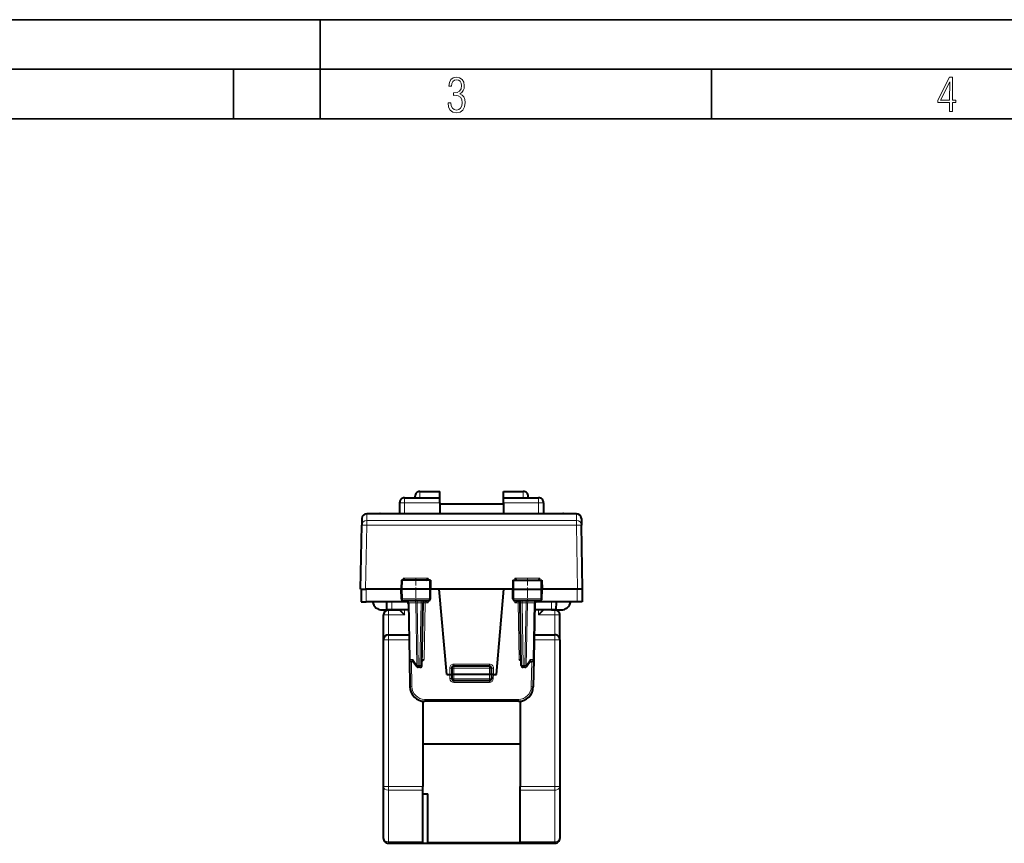
# Model space of a CAD drawing. Extents: x 0 to 420, y 0 to 297.
# Drawn here: x 100 to 199, y 214 to 297 of the extents above; entities that cross this region are included whole.
import ezdxf

# ---------------------------------------------------------------- set-up
doc = ezdxf.new("R2010")
doc.units = 0
doc.linetypes.add('DASHDOT', pattern=[18.5, 12, -3, 0.5, -3])

msp = doc.modelspace()

# ---------------------------------------------------------------- linework, layer by layer
at = {"color": 7, "lineweight": 35}
for p, q in [((0, 297), (420, 297)), ((0, 297), (420, 297)), ((130, 287), (130, 297)), ((20.000401, 292), (415, 292)), ((121.250999, 287), (121.250999, 292)), ((169.376007, 287), (169.376007, 292)), ((25.000401, 287), (410, 287))]:
    msp.add_line(p, q, dxfattribs=at)
at = {"color": 7, "lineweight": 40}
for p, q in [((138.48938, 248.846298), (142.039383, 248.846298)), ((139.539383, 248.846298), (139.539383, 248.996307)), ((140.039383, 249.496307), (142.039383, 249.496307)), ((142.039383, 248.846298), (142.039383, 249.496307)), ((142.039383, 248.346298), (142.039383, 248.846298)), ((148.439377, 248.846298), (148.439377, 249.496307)), ((148.439377, 249.496307), (150.439377, 249.496307)), ((148.439377, 248.346298), (148.439377, 248.846298)), ((148.439377, 248.846298), (151.98938, 248.846298)), ((150.939377, 248.846298), (150.939377, 248.996307)), ((137.98938, 248.346298), (137.98938, 247.246307)), ((142.039383, 248.346298), (142.039383, 247.246307)), ((142.039383, 248.246307), (148.439377, 248.246307)), ((148.439377, 248.346298), (148.439377, 247.246307)), ((152.48938, 248.346298), (152.48938, 247.246307)), ((155.790375, 247.246307), (134.688385, 247.246307)), ((136.039383, 247.25795), (137.989349, 247.25795)), ((152.489349, 247.25795), (154.439377, 247.25795)), ((134.064377, 239.646301), (134.176743, 246.083878)), ((134.188461, 246.75502), (134.176743, 246.083878)), ((156.290298, 246.75502), (156.302002, 246.083878)), ((156.414383, 239.646301), (156.302002, 246.083878)), ((138.167587, 240.546295), (138.151871, 239.646301)), ((138.268784, 240.546295), (138.167801, 240.546295)), ((140.986618, 240.546295), (138.268784, 240.546295)), ((141.085922, 240.546295), (140.986618, 240.546295)), ((141.086166, 240.546295), (141.101883, 239.646301)), ((149.392593, 240.546295), (149.376877, 239.646301)), ((149.392838, 240.546295), (149.492142, 240.546295)), ((149.492142, 240.546295), (152.209976, 240.546295)), ((152.209976, 240.546295), (152.310944, 240.546295)), ((152.311172, 240.546295), (152.326874, 239.646301)), ((134.064621, 239.646301), (134.564072, 239.646301)), ((134.11438, 239.646301), (134.125504, 238.371307)), ((134.614395, 239.646301), (134.564072, 239.646301)), ((138.151871, 239.646301), (134.614395, 239.646301)), ((138.261703, 239.646301), (138.151871, 239.646301)), ((138.168961, 238.667816), (138.151871, 239.646301)), ((140.993835, 239.646301), (138.261703, 239.646301)), ((141.101883, 239.646301), (140.993835, 239.646301)), ((141.084793, 238.667816), (141.101883, 239.646301)), ((141.986969, 239.646301), (141.101868, 239.646301)), ((142.73938, 231.046295), (141.986969, 239.646301)), ((148.491776, 239.646301), (141.986969, 239.646301)), ((147.73938, 231.046295), (148.491776, 239.646301)), ((149.376877, 239.646301), (148.491776, 239.646301)), ((149.376877, 239.646301), (149.484909, 239.646301)), ((149.393951, 238.667816), (149.376877, 239.646301)), ((149.484909, 239.646301), (152.217056, 239.646301)), ((152.217056, 239.646301), (152.326874, 239.646301)), ((152.309799, 238.667816), (152.326874, 239.646301)), ((155.864349, 239.646301), (152.326874, 239.646301)), ((155.914673, 239.646301), (155.864349, 239.646301)), ((156.414124, 239.646301), (155.914673, 239.646301)), ((156.36438, 239.646301), (156.353256, 238.371307)), ((134.125763, 238.371307), (134.625519, 238.371307)), ((138.682083, 238.371307), (134.625519, 238.371307)), ((136.710938, 237.546295), (136.703735, 238.371307)), ((140.882568, 238.471298), (138.371048, 238.471298)), ((138.88031, 238.274796), (138.979919, 232.56781)), ((140.238358, 231.967804), (140.34845, 238.274796)), ((152.107712, 238.471298), (149.596176, 238.471298)), ((150.240402, 231.967804), (150.13031, 238.274796)), ((151.59845, 238.274796), (151.498825, 232.56781)), ((155.853226, 238.371307), (151.796677, 238.371307)), ((153.767822, 237.546295), (153.775024, 238.371307)), ((156.352997, 238.371307), (155.853226, 238.371307)), ((136.249008, 237.546295), (136.710938, 237.546295)), ((136.36438, 234.546295), (136.36438, 237.046295)), ((137.210922, 237.546295), (136.711182, 237.546295)), ((136.86438, 237.546295), (137.98938, 237.546295)), ((138.893005, 237.546295), (137.210922, 237.546295)), ((137.98938, 237.546295), (138.48938, 237.046295)), ((153.267838, 237.546295), (151.585724, 237.546295)), ((152.48938, 237.546295), (151.98938, 237.046295)), ((153.61438, 237.546295), (152.48938, 237.546295)), ((153.267838, 237.546295), (153.767563, 237.546295)), ((153.767822, 237.546295), (154.229736, 237.546295)), ((154.11438, 234.546295), (154.11438, 237.046295)), ((136.86438, 235.046295), (138.936646, 235.046295)), ((151.542084, 235.046295), (153.61438, 235.046295)), ((136.36438, 219.753403), (136.36438, 234.546295)), ((154.11438, 234.546295), (154.11438, 219.753403)), ((138.979919, 232.56781), (139.027878, 229.820129)), ((139.356628, 232.371307), (139.179886, 232.371307)), ((139.331497, 232.407928), (139.708664, 231.858154)), ((150.770096, 231.858154), (151.147263, 232.407928)), ((151.122131, 232.371307), (151.298859, 232.371307)), ((151.498825, 232.56781), (151.450867, 229.820129)), ((140.038391, 231.771301), (139.873581, 231.771301)), ((142.73938, 231.046295), (143.039383, 231.046295)), ((143.039383, 231.046295), (143.238968, 231.046295)), ((143.23938, 231.696304), (143.23938, 231.046295)), ((143.23938, 231.046295), (143.254456, 230.614319)), ((143.439377, 231.046295), (143.239777, 231.046188)), ((147.039383, 231.896301), (143.439377, 231.896301)), ((147.039383, 231.046295), (143.439377, 231.046295)), ((147.238968, 231.046188), (147.039383, 231.046295)), ((147.23938, 231.046295), (147.224289, 230.614319)), ((147.23938, 231.046295), (147.23938, 231.696304)), ((147.439377, 231.046295), (147.239777, 231.046295)), ((147.439377, 231.046295), (147.73938, 231.046295)), ((150.605179, 231.771301), (150.440369, 231.771301)), ((147.024414, 230.421295), (143.454346, 230.421295)), ((140.339371, 228.35817), (140.339371, 219.753403)), ((149.951096, 228.346298), (140.527649, 228.346298)), ((150.139374, 228.35817), (150.139374, 219.753403)), ((150.139374, 224.046295), (140.339371, 224.046295)), ((136.36438, 214.546295), (136.36438, 219.753403)), ((140.339371, 219.399857), (140.339371, 219.753403)), ((140.339371, 214.192749), (140.339371, 219.399857)), ((150.139374, 219.399857), (150.139374, 219.753403)), ((150.139374, 214.192749), (150.139374, 219.399857)), ((154.11438, 219.753403), (154.11438, 214.546295)), ((140.339371, 219.046295), (140.839371, 219.046295)), ((140.839371, 214.091217), (140.839371, 219.046295)), ((140.339371, 214.046295), (140.339371, 214.192749)), ((150.139374, 214.091217), (150.139374, 214.192749)), ((136.86438, 214.046295), (140.339371, 214.046295)), ((140.339371, 214.046295), (141.839371, 214.046295)), ((150.139374, 214.091217), (140.839371, 214.091217)), ((140.839371, 214.046295), (140.839371, 214.091217)), ((140.839371, 214.046295), (153.61438, 214.046295)), ((141.839371, 214.046295), (149.139374, 214.046295)), ((149.139374, 214.046295), (149.639374, 214.046295))]:
    msp.add_line(p, q, dxfattribs=at)
at = {"color": 7, "lineweight": 18}
for p, q in [((138.48938, 248.346298), (138.48938, 248.846298)), ((140.039383, 248.846298), (140.039383, 249.496307)), ((150.439377, 248.846298), (150.439377, 249.496307)), ((151.98938, 248.346298), (151.98938, 248.846298)), ((138.48938, 248.346298), (137.98938, 248.346298)), ((138.48938, 248.346298), (142.039383, 248.346298)), ((138.48938, 248.346298), (138.48938, 247.246307)), ((148.439377, 248.346298), (151.98938, 248.346298)), ((152.48938, 248.346298), (151.98938, 248.346298)), ((151.98938, 248.346298), (151.98938, 247.246307)), ((134.688385, 247.246307), (134.676666, 246.567612)), ((136.039383, 247.246552), (136.039383, 247.25795)), ((154.439377, 247.246552), (154.439377, 247.25795)), ((155.790375, 247.246307), (155.802078, 246.567612)), ((134.564072, 239.646301), (134.676666, 246.09697)), ((134.676666, 246.567612), (155.802078, 246.567612)), ((134.676666, 246.09697), (134.676666, 246.567612)), ((134.676666, 246.09697), (155.802078, 246.09697)), ((155.802078, 246.09697), (155.802078, 246.567612)), ((155.914673, 239.646301), (155.802078, 246.09697)), ((138.268784, 240.546295), (138.261703, 239.646301)), ((138.355545, 240.737579), (138.35054, 240.546295)), ((140.872467, 240.737579), (138.355545, 240.737579)), ((140.872467, 240.737579), (140.877594, 240.546295)), ((140.986618, 240.546295), (140.993835, 239.646301)), ((149.492142, 240.546295), (149.484909, 239.646301)), ((149.606277, 240.737579), (149.601151, 240.546295)), ((152.123215, 240.737579), (149.606277, 240.737579)), ((152.123215, 240.737579), (152.128204, 240.546295)), ((152.209976, 240.546295), (152.217056, 239.646301)), ((134.614395, 239.646301), (134.625519, 238.371307)), ((138.269394, 238.667816), (138.261703, 239.646301)), ((140.985992, 238.667816), (140.993835, 239.646301)), ((149.492767, 238.667816), (149.484909, 239.646301)), ((152.209351, 238.667816), (152.217056, 239.646301)), ((155.864349, 239.646301), (155.853226, 238.371307)), ((137.210922, 237.546295), (137.20372, 238.371307)), ((138.269394, 238.667816), (138.168961, 238.667816)), ((140.985992, 238.667816), (138.269394, 238.667816)), ((138.938873, 238.27623), (138.880386, 238.274857)), ((138.938873, 238.27623), (139.622086, 238.27623)), ((138.938873, 238.27623), (139.038528, 232.56636)), ((139.763489, 238.274796), (139.622086, 238.27623)), ((139.732224, 231.96637), (139.622086, 238.27623)), ((139.763489, 238.274796), (139.763489, 238.471298)), ((140.148483, 238.274796), (139.763489, 238.274796)), ((139.873581, 231.967804), (139.763489, 238.274796)), ((140.038391, 231.967804), (140.148483, 238.274796)), ((140.148483, 238.274796), (140.148483, 238.471298)), ((140.548416, 238.271301), (140.34845, 238.274796)), ((140.448929, 232.571304), (140.548416, 238.271301)), ((140.516724, 238.46843), (140.548416, 238.438751)), ((140.548416, 238.271301), (140.548416, 238.438751)), ((140.548416, 238.438751), (140.877411, 238.271301)), ((140.548416, 238.271301), (140.877411, 238.271301)), ((140.78006, 238.471298), (140.877411, 238.271301)), ((140.877411, 238.271301), (140.880966, 238.471298)), ((141.084793, 238.667816), (140.985992, 238.667816)), ((149.492767, 238.667816), (149.393951, 238.667816)), ((152.209351, 238.667816), (149.492767, 238.667816)), ((149.601349, 238.271301), (149.597778, 238.471298)), ((149.6987, 238.471298), (149.601349, 238.271301)), ((149.930344, 238.438751), (149.601349, 238.271301)), ((149.930344, 238.271301), (149.601349, 238.271301)), ((149.962021, 238.46843), (149.930344, 238.438751)), ((149.930344, 238.438751), (149.930344, 238.271301)), ((150.13031, 238.274796), (149.930344, 238.271301)), ((150.029831, 232.571304), (149.930344, 238.271301)), ((150.330276, 238.471298), (150.330276, 238.274796)), ((150.440369, 231.967804), (150.330276, 238.274796)), ((150.330276, 238.274796), (150.715256, 238.274796)), ((150.605179, 231.967804), (150.715256, 238.274796)), ((150.715256, 238.471298), (150.715256, 238.274796)), ((150.715256, 238.274796), (150.856674, 238.27623)), ((150.746521, 231.96637), (150.856674, 238.27623)), ((150.856674, 238.27623), (151.539886, 238.27623)), ((151.539886, 238.27623), (151.440216, 232.56636)), ((151.539886, 238.27623), (151.598358, 238.274857)), ((152.309799, 238.667816), (152.209351, 238.667816)), ((153.267838, 237.546295), (153.27504, 238.371307)), ((136.86438, 237.046295), (136.36438, 237.046295)), ((136.86438, 237.546295), (136.86438, 237.046295)), ((136.86438, 235.046295), (136.86438, 237.046295)), ((136.86438, 237.046295), (138.48938, 237.046295)), ((138.48938, 237.546295), (138.48938, 237.046295)), ((151.98938, 237.546295), (151.98938, 237.046295)), ((153.61438, 237.046295), (151.98938, 237.046295)), ((153.61438, 237.046295), (153.61438, 237.546295)), ((153.61438, 235.046295), (153.61438, 237.046295)), ((154.11438, 237.046295), (153.61438, 237.046295)), ((136.86438, 235.046295), (136.86438, 234.546295)), ((153.61438, 235.046295), (153.61438, 234.546295)), ((136.86438, 234.546295), (136.36438, 234.546295)), ((136.86438, 234.546295), (138.945374, 234.546295)), ((136.86438, 219.753403), (136.86438, 234.546295)), ((151.533356, 234.546295), (153.61438, 234.546295)), ((153.61438, 234.546295), (153.61438, 219.753403)), ((153.61438, 234.546295), (154.11438, 234.546295)), ((139.320602, 232.56636), (139.038528, 232.56636)), ((139.18338, 232.371307), (139.227859, 229.823608)), ((139.320602, 232.56636), (139.732224, 231.96637)), ((140.448929, 232.571304), (140.249237, 232.56781)), ((143.439377, 232.094559), (147.039383, 232.094559)), ((143.439377, 231.896301), (143.439377, 232.094559)), ((147.039383, 231.896301), (147.039383, 232.094559)), ((150.229523, 232.56781), (150.029831, 232.571304)), ((150.746521, 231.96637), (151.158157, 232.56636)), ((151.158157, 232.56636), (151.440216, 232.56636)), ((151.295364, 232.371307), (151.2509, 229.823608)), ((140.038391, 231.967804), (139.873581, 231.967804)), ((139.873581, 231.967804), (139.873581, 231.771301)), ((140.038391, 231.967804), (140.038391, 231.771301)), ((143.053772, 230.630539), (143.039261, 231.046295)), ((143.039383, 231.046295), (143.039383, 231.69455)), ((143.23938, 231.696304), (143.439377, 231.696304)), ((143.439377, 231.896301), (143.439377, 231.696304)), ((147.039383, 231.696304), (143.439377, 231.696304)), ((143.439377, 231.696304), (143.439377, 231.046295)), ((143.439377, 231.046295), (143.454346, 230.617813)), ((147.039383, 231.046295), (147.024414, 230.617813)), ((147.039383, 231.896301), (147.039383, 231.696304)), ((147.039383, 231.696304), (147.23938, 231.696304)), ((147.039383, 231.046295), (147.039383, 231.696304)), ((147.424988, 230.630539), (147.439499, 231.046295)), ((147.439377, 231.69455), (147.439377, 231.046295)), ((150.605179, 231.967804), (150.440369, 231.967804)), ((150.440369, 231.967804), (150.440369, 231.771301)), ((150.605179, 231.967804), (150.605179, 231.771301)), ((143.053772, 230.630539), (143.253647, 230.637512)), ((143.453568, 230.243942), (143.453568, 230.422195)), ((143.453568, 230.243942), (147.025192, 230.243942)), ((143.454346, 230.617813), (143.454346, 230.421295)), ((147.024414, 230.617813), (143.454346, 230.617813)), ((147.024414, 230.617813), (147.024414, 230.421295)), ((147.025192, 230.243942), (147.025192, 230.422195)), ((147.424988, 230.630539), (147.225098, 230.637512)), ((139.227859, 229.823608), (139.027878, 229.820129)), ((151.2509, 229.823608), (151.450867, 229.820129)), ((149.951096, 228.546295), (140.527649, 228.546295)), ((140.527649, 228.546295), (140.527649, 228.346298)), ((149.951096, 228.546295), (149.951096, 228.346298)), ((136.86438, 219.753403), (136.36438, 219.753403)), ((136.86438, 219.753403), (140.339371, 219.753403)), ((136.86438, 219.399857), (136.86438, 219.753403)), ((136.86438, 214.192749), (136.86438, 219.399857)), ((136.86438, 219.399857), (140.339371, 219.399857)), ((150.139374, 219.753403), (153.61438, 219.753403)), ((150.139374, 219.399857), (153.61438, 219.399857)), ((153.61438, 219.399857), (153.61438, 219.753403)), ((154.11438, 219.753403), (153.61438, 219.753403)), ((153.61438, 219.399857), (153.61438, 214.192749)), ((136.86438, 214.192749), (140.339371, 214.192749)), ((136.86438, 214.046295), (136.86438, 214.192749)), ((150.139374, 214.192749), (153.61438, 214.192749)), ((153.61438, 214.046295), (153.61438, 214.192749))]:
    msp.add_line(p, q, dxfattribs=at)
at = {"color": 7, "linetype": 'DASHDOT', "lineweight": 18, "ltscale": 0.062484}
for p, q in [((139.61438, 240.754578), (139.61438, 238.255234)), ((150.86438, 240.754578), (150.86438, 238.255234))]:
    msp.add_line(p, q, dxfattribs=at)
at = {"color": 7, "linetype": 'DASHDOT', "lineweight": 18, "ltscale": 0.108015}
msp.add_line((147.399429, 231.696304), (143.078827, 231.696304), dxfattribs=at)
at = {"color": 7, "lineweight": 18}
for points in [[(142.865891, 288.620239), (142.926971, 288.197418), (143.0961, 287.88266), (143.359192, 287.694733), (143.706833, 287.628967), (144.077972, 287.694733), (144.359863, 287.896759), (144.538376, 288.220917), (144.604156, 288.648438), (144.566574, 288.963196), (144.463211, 289.216888), (144.289383, 289.404785), (144.04039, 289.536346), (144.237701, 289.667877), (144.383347, 289.851105), (144.47261, 290.081299), (144.505493, 290.35849), (144.444412, 290.710846), (144.284683, 290.978638), (144.030991, 291.152466), (143.711533, 291.213531), (143.396774, 291.152466), (143.157166, 290.973938), (143.002136, 290.682648), (142.945755, 290.292725), (143.227646, 290.292725), (143.227646, 290.306824), (143.260529, 290.583984), (143.359192, 290.786011), (143.514221, 290.908142), (143.720932, 290.955139), (143.927643, 290.912842), (144.087372, 290.79541), (144.186035, 290.607483), (144.223618, 290.35849), (144.176636, 290.034332), (144.030991, 289.808838), (143.786697, 289.677277), (143.434357, 289.63501), (143.415558, 289.63501), (143.415558, 289.376617), (143.561203, 289.381317), (143.89006, 289.33432), (144.120255, 289.19809), (144.2565, 288.967896), (144.303482, 288.639038), (144.2565, 288.324249), (144.134354, 288.089355), (143.946426, 287.943726), (143.711533, 287.896759), (143.481339, 287.943726), (143.302811, 288.079956), (143.190063, 288.310181), (143.147781, 288.620239)], [(193.360916, 287.748749), (193.661591, 287.748749), (193.661591, 288.646057), (193.976349, 288.646057), (193.976349, 288.89975), (193.661591, 288.89975), (193.661591, 291.197083), (193.360916, 291.197083), (192.167618, 288.89975), (192.167618, 288.646057), (193.360916, 288.646057)], [(192.463593, 288.89975), (193.393799, 290.746063), (193.360916, 288.89975)]]:
    msp.add_lwpolyline(points, close=True, dxfattribs=at)
for points in [[(138.371048, 238.471298), (138.351974, 238.474731), (138.333542, 238.484818), (138.316772, 238.500778), (138.296127, 238.532867), (138.275482, 238.594955), (138.269592, 238.64357), (138.269394, 238.667816)], [(140.882568, 238.471298), (140.901962, 238.474716), (140.9207, 238.484802), (140.937744, 238.500763), (140.95874, 238.532837), (140.979767, 238.594971), (140.985779, 238.643555), (140.985992, 238.667816)], [(149.596176, 238.471298), (149.576797, 238.474716), (149.558044, 238.484802), (149.541, 238.500763), (149.520004, 238.532837), (149.498993, 238.594971), (149.492981, 238.643555), (149.492767, 238.667816)], [(152.107712, 238.471298), (152.126785, 238.474731), (152.145218, 238.484818), (152.161972, 238.500778), (152.182617, 238.532867), (152.203262, 238.594955), (152.209167, 238.64357), (152.209351, 238.667816)]]:
    msp.add_lwpolyline(points, dxfattribs=at)
at = {"color": 7, "lineweight": 40}
for points in [[(139.331497, 232.407928), (139.323685, 232.421417), (139.317581, 232.436493), (139.312866, 232.454437), (139.31015, 232.473541), (139.310287, 232.512039), (139.314072, 232.539108), (139.320602, 232.56636)], [(140.246033, 232.407776), (140.274475, 232.423401), (140.300644, 232.440216), (140.327942, 232.460144), (140.37648, 232.501144), (140.439606, 232.561981), (140.448929, 232.571304)], [(150.232712, 232.407776), (150.204285, 232.423401), (150.178101, 232.440216), (150.150818, 232.460159), (150.10228, 232.501144), (150.039154, 232.561981), (150.029831, 232.571304)], [(151.147263, 232.407928), (151.155075, 232.421417), (151.161179, 232.436493), (151.165894, 232.454437), (151.168594, 232.473541), (151.168457, 232.512039), (151.164673, 232.539108), (151.158157, 232.56636)]]:
    msp.add_lwpolyline(points, dxfattribs=at)
for centre, radius, start, end in [((138.48938, 248.346298), 0.5, 90.000003, 180.000005), ((140.039383, 248.996307), 0.5, 90.000003, 180.000005), ((150.439377, 248.996307), 0.5, 0, 90.000003), ((151.98938, 248.346298), 0.5, 0, 90.000003), ((134.688385, 246.746307), 0.5, 90.000003, 178.999997), ((136.039612, 247.056961), 0.200991, 90.065197, 109.993694), ((154.439148, 247.056961), 0.200991, 70.006523, 89.934802), ((155.790375, 246.746307), 0.5, 1.000004, 90.000003), ((141.152313, 243.360596), 3.833663, 223.163895, 227.243512), ((138.075897, 243.358627), 3.832171, 312.775768, 316.855577), ((152.402847, 243.358627), 3.832171, 223.144429, 227.224237), ((149.326447, 243.360596), 3.833663, 312.756487, 316.836107), ((136.249008, 238.546295), 1, 190.079332, 269.999997), ((138.369232, 238.672058), 0.20054, 181.326035, 270.51778), ((138.680344, 238.271301), 0.2, 1, 90.000003), ((138.682083, 238.171295), 0.2, 1, 90.000003), ((140.548416, 238.271301), 0.2, 90.000003, 178.999997), ((140.884506, 238.672104), 0.200573, 269.447893, 358.6533), ((149.594238, 238.672089), 0.20057, 181.225386, 270.552833), ((149.930344, 238.271301), 0.2, 1, 90.000003), ((151.796677, 238.171295), 0.2, 90.000003, 178.999997), ((151.798416, 238.271301), 0.2, 90.000003, 178.999997), ((152.109528, 238.672043), 0.200537, 269.481586, 358.787753), ((154.229736, 238.546295), 1, 269.999997, 349.920666), ((136.86438, 237.046295), 0.5, 90.000003, 179.999995), ((153.61438, 237.046295), 0.5, 0, 90.000003), ((136.86438, 234.546295), 0.5, 90.000003, 179.999995), ((153.61438, 234.546295), 0.5, 360, 90.000003), ((139.179886, 232.571304), 0.2, 181.000003, 269.999997), ((151.298859, 232.571304), 0.2, 269.999997, 359), ((139.873581, 231.971298), 0.2, 214.451893, 269.999997), ((140.038391, 231.971298), 0.2, 269.999997, 359), ((143.439377, 231.696304), 0.2, 90.000003, 180.000005), ((147.039383, 231.696304), 0.2, 0, 90.000003), ((150.440369, 231.971298), 0.2, 181.000003, 269.999997), ((150.605179, 231.971298), 0.2, 269.999997, 325.548102), ((143.454346, 230.621307), 0.2, 181.999997, 269.999997), ((147.024414, 230.621307), 0.2, 269.999997, 358), ((140.527649, 229.846298), 1.5, 181.000003, 269.999997), ((149.951096, 229.846298), 1.5, 269.999997, 359), ((136.86438, 214.546295), 0.5, 179.999995, 269.999997), ((153.61438, 214.546295), 0.5, 269.999997, 360)]:
    msp.add_arc(centre, radius, start, end, dxfattribs=at)
at = {"color": 7, "lineweight": 18}
for centre, radius, start, end in [((134.672134, 246.070953), 0.49612, 89.476414, 178.504289), ((140.266342, 234.532013), 3.744273, 88.749388, 91.80363), ((140.479553, 238.667145), 0.238574, 286.778268, 304.837989), ((149.999207, 238.667145), 0.238574, 235.162023, 253.221727), ((150.212418, 234.532013), 3.744269, 88.196368, 91.25061), ((143.439377, 231.69455), 0.4, 89.999968, 180.000005), ((147.039383, 231.69455), 0.4, 359.999966, 90.000003), ((143.453873, 230.644211), 0.4003, 181.95679, 269.955506), ((147.024872, 230.644211), 0.400299, 270.044476, 358.043301), ((140.527649, 229.846298), 1.3, 180.999989, 269.999997), ((149.951096, 229.846298), 1.3, 269.999997, 358.999987)]:
    msp.add_arc(centre, radius, start, end, dxfattribs=at)
for centre, major_axis, ratio, start_param, end_param in [((134.676666, 246.07515), (0.499924, -0.008728), 0.043613, 1.57155759, 3.141592654), ((155.802078, 246.07515), (-0.499924, -0.008728), 0.984914, 3.141592654, 4.695198943), ((155.802078, 246.07515), (-0.499924, -0.008728), 0.043613, 3.141592654, 4.711627717), ((138.797516, 238.271301), (0, -0.199997), 0.706999, 1.595476504, 3.141592654), ((139.480728, 238.271301), (0, -0.199997), 0.706999, 1.595476504, 3.141592654), ((150.998032, 238.271301), (0, 0.199997), 0.706999, 0, 1.54611615), ((151.681244, 238.271301), (0, 0.199997), 0.706999, 0, 1.54611615), ((139.179886, 232.571304), (0.199966, 0.003494), 0.01745, 3.141592654, 3.926990817), ((139.179886, 232.571304), (0, 0.199997), 0.706999, 1.595476504, 3.141592654), ((151.298859, 232.571304), (0, -0.199997), 0.706999, 0, 1.54611615), ((151.298859, 232.571304), (0.199966, -0.003494), 0.01745, 5.497787144, 6.283185307), ((139.873581, 231.971298), (-0.164917, -0.113144), 0.472937, 5.35186533, 6.283185307), ((139.873581, 231.971298), (0.199966, 0.003494), 0.01745, 3.926990817, 4.712084394), ((140.038391, 231.971298), (-0.199966, 0.003494), 0.01745, 1.571100913, 3.141592654), ((143.039383, 231.696304), (0.199997, 0), 0.008727, 4.71238898, 6.283185307), ((147.439377, 231.696304), (-0.199997, 0), 0.008727, 0, 1.570796327), ((150.440369, 231.971298), (0.199966, 0.003494), 0.01745, 3.141592654, 4.712084394), ((150.605179, 231.971298), (0.199966, -0.003494), 0.01745, 4.712693567, 5.497787144), ((150.605179, 231.971298), (-0.164917, 0.113144), 0.472937, 3.141592654, 4.072912631), ((143.454346, 230.621307), (0.199875, 0.006973), 0.017442, 3.141592654, 4.7117799), ((147.024414, 230.621307), (-0.199875, 0.006973), 0.017442, 1.571405407, 3.141592654), ((136.86438, 219.753403), (0.5, 0), 0.707107, 3.141592654, 4.71238898), ((153.61438, 219.753403), (0.5, 0), 0.707107, 4.71238898, 6.283185307), ((136.86438, 214.546295), (0.5, 0), 0.707107, 3.141592654, 4.71238898), ((153.61438, 214.546295), (0.5, 0), 0.707107, 4.71238898, 6.283185307)]:
    msp.add_ellipse(centre, major_axis=major_axis, ratio=ratio, start_param=start_param, end_param=end_param, dxfattribs=at)

doc.saveas('drawing.dxf')
